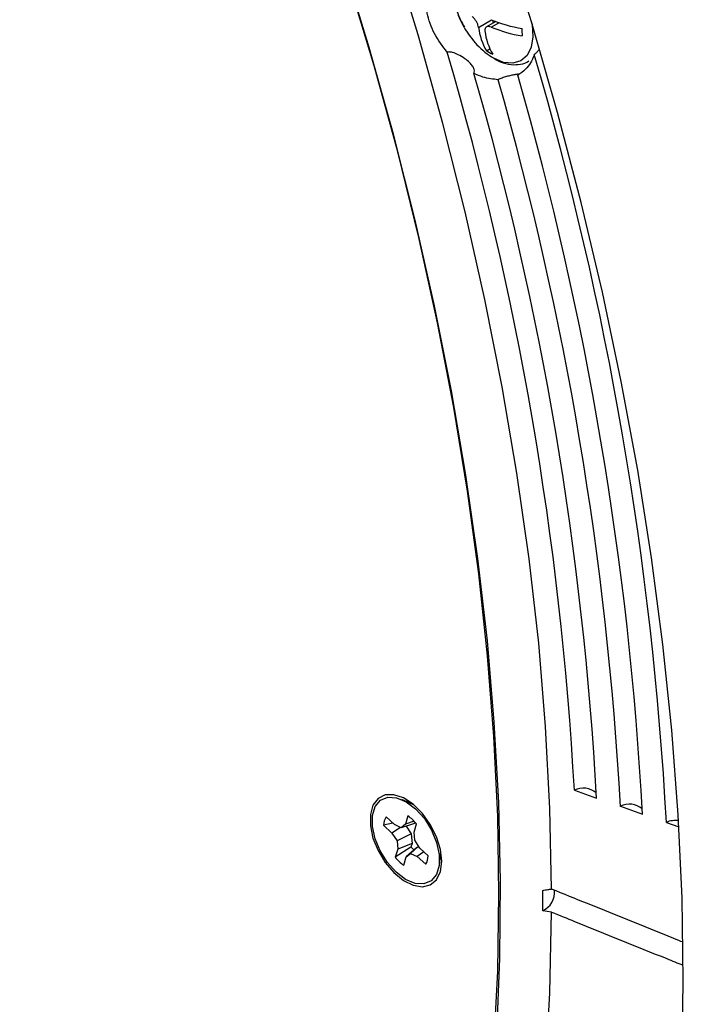
# Model space of a CAD drawing. Units: inches. Extents: x 4 to 140, y 2 to 104.
# Drawn here: x 122 to 123, y 15 to 17 of the extents above; entities that cross this region are included whole.
import ezdxf

# ---------------------------------------------------------------- set-up
doc = ezdxf.new("R2010")
doc.units = ezdxf.units.IN
doc.header["$LTSCALE"] = 6
doc.header["$MEASUREMENT"] = 0

msp = doc.modelspace()

# ---------------------------------------------------------------- linework, layer by layer
at = {"color": 7, "linetype": 'Continuous', "lineweight": 25}
for p, q in [((122.9103, 17.173), (122.9394, 17.1898)), ((122.9485, 17.1862), (122.9279, 17.1743)), ((122.9383, 17.1738), (122.9554, 17.1837)), ((122.9421, 17.1887), (122.9422, 17.1825)), ((122.9278, 17.1214), (122.9354, 17.1258)), ((123.1232, 15.4773), (123.1723, 15.4602)), ((122.7661, 15.4453), (122.7397, 15.4568)), ((123.2254, 15.4417), (123.2746, 15.4245)), ((122.7236, 15.4011), (122.7049, 15.4184)), ((122.7535, 15.4204), (122.7479, 15.4021)), ((122.7199, 15.4045), (122.6992, 15.3996)), ((122.6992, 15.3996), (122.7178, 15.3823)), ((122.737, 15.3949), (122.7178, 15.3823)), ((122.7384, 15.3942), (122.7236, 15.4011)), ((122.7679, 15.4032), (122.7384, 15.3942)), ((122.7479, 15.4021), (122.7384, 15.3942)), ((122.7673, 15.4086), (122.7479, 15.4021)), ((122.7498, 15.3977), (122.761, 15.3806)), ((122.767, 15.3844), (122.7727, 15.4026)), ((122.7704, 15.4052), (122.7679, 15.4032)), ((123.3276, 15.406), (123.3554, 15.3964)), ((122.7178, 15.3823), (122.7293, 15.3648)), ((122.761, 15.3806), (122.7293, 15.3648)), ((122.761, 15.3806), (122.7627, 15.3591)), ((122.7685, 15.3664), (122.767, 15.3844)), ((122.78, 15.3488), (122.7685, 15.3664)), ((122.7603, 15.3511), (122.7252, 15.3285)), ((122.7308, 15.3468), (122.7252, 15.3285)), ((122.7293, 15.3648), (122.7308, 15.3468)), ((122.7627, 15.3591), (122.7308, 15.3468)), ((122.7727, 15.3498), (122.7499, 15.3291)), ((122.7772, 15.3531), (122.7594, 15.3369)), ((122.7627, 15.3591), (122.7603, 15.3511)), ((122.7727, 15.3498), (122.777, 15.3534)), ((122.7987, 15.3315), (122.78, 15.3488)), ((122.7443, 15.3108), (122.7499, 15.3291)), ((122.7499, 15.3291), (122.7594, 15.3369)), ((122.7594, 15.3369), (122.7742, 15.3301)), ((122.7885, 15.3409), (122.7742, 15.3301)), ((122.7742, 15.3301), (122.7929, 15.3128)), ((122.8233, 15.312), (122.8266, 15.3406)), ((122.8244, 15.3218), (122.8281, 15.3283)), ((122.7949, 15.3164), (122.7929, 15.3128)), ((123.0529, 15.2093), (123.0529, 15.2548)), ((123.0726, 15.2067), (123.0529, 15.2093))]:
    msp.add_line(p, q, dxfattribs=at)
at = {"color": 7, "linetype": 'Continuous', "lineweight": 25, "flags": 128}
for points in [[(122.9557, 15.2462), (122.9529, 15.4199), (122.9445, 15.5967), (122.9305, 15.7762), (122.9109, 15.9582), (122.8858, 16.1424), (122.8552, 16.3286), (122.8191, 16.5165), (122.7776, 16.7059), (122.7307, 16.8964), (122.6785, 17.0878), (122.6211, 17.2799), (122.5586, 17.4723), (122.491, 17.6648), (122.4185, 17.8571), (122.4038, 17.8946)], [(123.3651, 15.0551), (123.3623, 15.2374), (123.3538, 15.4227), (123.3397, 15.6108), (123.32, 15.8014), (123.2947, 15.9943), (123.2638, 16.1893), (123.2274, 16.3861), (123.1856, 16.5843), (123.1383, 16.7839), (123.0857, 16.9844), (123.0277, 17.1857), (122.9646, 17.3875)], [(123.0726, 15.2575), (123.0689, 15.4368), (123.0593, 15.6193), (123.0439, 15.8045), (123.0227, 15.9922), (122.9957, 16.1823), (122.963, 16.3743), (122.9246, 16.568), (122.8806, 16.7632), (122.8311, 16.9596), (122.776, 17.1568), (122.7155, 17.3546)], [(122.9509, 14.9348), (122.958, 15.1034), (122.9594, 15.2754), (122.9552, 15.4505), (122.9453, 15.6286), (122.9299, 15.8094), (122.9088, 15.9926), (122.8822, 16.1781), (122.8501, 16.3654), (122.8125, 16.5543), (122.7695, 16.7447), (122.7211, 16.9361), (122.6674, 17.1284), (122.6086, 17.3212)], [(122.8786, 17.1732), (122.868, 17.1945), (122.8581, 17.2233), (122.8534, 17.2512), (122.8544, 17.2764), (122.8609, 17.2974), (122.8725, 17.3127), (122.8884, 17.3215), (122.9078, 17.3232), (122.9293, 17.3177), (122.9427, 17.3111)], [(123.0292, 17.1809), (123.0294, 17.1794), (123.0313, 17.1526), (123.0275, 17.1293), (123.0184, 17.1111), (123.0045, 17.0989), (122.9867, 17.0936), (122.9661, 17.0955), (122.944, 17.1045)], [(122.8285, 15.3196), (122.8255, 15.3461), (122.8169, 15.3741), (122.8032, 15.4014), (122.7855, 15.426), (122.7651, 15.4462), (122.7435, 15.4604), (122.7223, 15.4675), (122.703, 15.4671), (122.6872, 15.4592), (122.6759, 15.4443), (122.6701, 15.4236), (122.6701, 15.3986), (122.6759, 15.3711), (122.6872, 15.3432), (122.703, 15.317), (122.7223, 15.2944), (122.7435, 15.2771), (122.7651, 15.2663), (122.7855, 15.2629), (122.8032, 15.2671), (122.8169, 15.2786), (122.8255, 15.2966), (122.8285, 15.3196)], [(122.7272, 15.2953), (122.7079, 15.3168), (122.6919, 15.3424), (122.6805, 15.3698), (122.6746, 15.3968), (122.6748, 15.4214), (122.681, 15.4414), (122.6927, 15.4553), (122.7089, 15.4619), (122.7284, 15.4607), (122.7495, 15.4518), (122.7706, 15.4359), (122.79, 15.4143), (122.806, 15.3888), (122.8173, 15.3614), (122.8232, 15.3343), (122.823, 15.3098), (122.8168, 15.2898), (122.8051, 15.2759), (122.7889, 15.2693), (122.7694, 15.2705), (122.7483, 15.2794), (122.7272, 15.2953)], [(122.7563, 15.4528), (122.7547, 15.4529), (122.7488, 15.4528)], [(122.9445, 14.9086), (122.9529, 15.0756), (122.9557, 15.2462), (122.9557, 15.2462)], [(121.8912, 12.6202), (122.0002, 12.6882), (122.1047, 12.7635), (122.2046, 12.8462), (122.2997, 12.9361), (122.3898, 13.033), (122.4748, 13.1367), (122.5546, 13.2472), (122.629, 13.3643), (122.698, 13.4877), (122.7614, 13.6173), (122.8191, 13.753), (122.8712, 13.8944), (122.9173, 14.0414), (122.9576, 14.1937), (122.9919, 14.3512), (123.0202, 14.5135), (123.0425, 14.6805), (123.0587, 14.8519), (123.0687, 15.0273), (123.0726, 15.2067)], [(123.3623, 14.876), (123.3651, 15.0551)]]:
    msp.add_lwpolyline(points, dxfattribs=at)
at = {"color": 7, "linetype": 'Continuous', "lineweight": 25}
for centre, radius, start, end in [((123.0577, 17.4799), 0.3133, 247.5468, 260.6642), ((123.0405, 17.262), 0.1846, 208.7331, 238.5076), ((123.0436, 17.1892), 0.1342, 186.9247, 210.3699), ((123.0577, 17.1814), 0.1342, 186.9247, 210.3699), ((123.058, 17.4634), 0.3133, 247.5468, 260.6642), ((123.2002, 17.1658), 0.1934, 178.5312, 183.4177), ((115.9159, 15.0808), 7.2182, 3.14951, 16.39377), ((123.0267, 17.2831), 0.1896, 238.5536, 243.4401), ((115.8159, 14.9929), 7.5231, 3.14786, 16.36635), ((115.9252, 15.064), 7.258, 3.12912, 16.05313), ((115.9086, 15.0424), 7.3277, 3.12346, 15.95741), ((115.8762, 15.0202), 7.4095, 3.12814, 16.03652), ((123.1432, 15.4391), 0.0432, 48.4304, 117.556), ((123.2455, 15.4034), 0.0433, 48.6525, 117.7007), ((122.7401, 15.3972), 0.041, 149.0053, 176.6673), ((122.6988, 15.3421), 0.0955, 39.3234, 55.0266), ((123.3488, 15.3566), 0.0538, 83.8527, 113.2207), ((122.8159, 15.4009), 0.0746, 221.8391, 229.047), ((122.799, 15.389), 0.0955, 219.3234, 235.0266), ((122.7577, 15.3339), 0.041, 329.0053, 356.6673), ((123.0333, 15.251), 0.046, 295.1851, 4.9661)]:
    msp.add_arc(centre, radius, start, end, dxfattribs=at)
for points, knots in [([(122.8868, 17.3315), (122.8851, 17.3307), (122.8771, 17.3272), (122.8666, 17.3148), (122.8569, 17.2959), (122.8523, 17.2728), (122.8527, 17.2466), (122.8587, 17.2183), (122.8676, 17.1932), (122.8759, 17.1788), (122.879, 17.1734)], [0, 0, 0, 0, 0.038651, 0.175141, 0.311198, 0.453597, 0.603265, 0.756134, 0.908734, 1, 1, 1, 1]), ([(122.8406, 17.118), (122.8305, 17.1315), (122.8103, 17.1585), (122.7942, 17.2051), (122.7912, 17.242), (122.7951, 17.261), (122.7964, 17.2671)], [0, 0, 0, 0, 0.290467, 0.579961, 0.867185, 1, 1, 1, 1]), ([(122.9103, 17.173), (122.91, 17.1748), (122.9092, 17.1785), (122.9065, 17.1846), (122.9029, 17.1903), (122.8992, 17.1947), (122.8969, 17.1966), (122.8959, 17.1974)], [0, 0, 0, 0, 0.213013, 0.426367, 0.637721, 0.848198, 1, 1, 1, 1]), ([(122.9383, 17.1738), (122.9366, 17.1744), (122.9331, 17.1756), (122.9286, 17.175), (122.9256, 17.1727), (122.9242, 17.1692), (122.9244, 17.1664), (122.9245, 17.1652)], [0, 0, 0, 0, 0.213013, 0.426367, 0.637721, 0.848198, 1, 1, 1, 1]), ([(122.9002, 17.0711), (122.9005, 17.0719), (122.9015, 17.0747), (122.9011, 17.0801), (122.8975, 17.0874), (122.8903, 17.0955), (122.8794, 17.1044), (122.8664, 17.1124), (122.8544, 17.1173), (122.8459, 17.1189), (122.8421, 17.1183), (122.8406, 17.118)], [0, 0, 0, 0, 0.043541, 0.148139, 0.260272, 0.38679, 0.536663, 0.717582, 0.859134, 0.947252, 1, 1, 1, 1]), ([(123.044, 17.1231), (123.0427, 17.1215), (123.0401, 17.1179), (123.0365, 17.1146), (123.0345, 17.113), (123.0341, 17.1128)], [0, 0, 0, 0, 0.419333, 0.902273, 1, 1, 1, 1]), ([(122.946, 17.1029), (122.9502, 17.1008), (122.9624, 17.0946), (122.9821, 17.0895), (123.0033, 17.0909), (123.0169, 17.0943), (123.022, 17.0987), (123.0222, 17.0988)], [0, 0, 0, 0, 0.163385, 0.471445, 0.735551, 0.99127, 1, 1, 1, 1]), ([(123.0341, 17.1128), (123.034, 17.1123), (123.0297, 17.0997), (123.0189, 17.0821), (123.0037, 17.0706), (122.9974, 17.0671), (122.9974, 17.0671)], [0, 0, 0, 0, 0.023671, 0.626089, 0.9988, 1, 1, 1, 1]), ([(122.9539, 17.057), (122.9428, 17.0581), (122.925, 17.0599), (122.9069, 17.068), (122.9002, 17.0711)], [0, 0, 0, 0, 0.6303976, 1, 1, 1, 1]), ([(122.9989, 17.0692), (122.9976, 17.0691), (122.9951, 17.0688), (122.9872, 17.0674), (122.9777, 17.0653), (122.9674, 17.0625), (122.9593, 17.0596), (122.9552, 17.0576), (122.9539, 17.057)], [0, 0, 0, 0, 0.1936058, 0.3830285, 0.5642458, 0.7417248, 0.9198496, 1, 1, 1, 1]), ([(122.9974, 17.0671), (122.9975, 17.0671), (122.9988, 17.068), (123.0002, 17.0688), (122.9997, 17.0689), (122.9996, 17.0689)], [0, 0, 0, 0, 0.0765, 0.786607, 1, 1, 1, 1]), ([(123.0529, 15.2548), (123.0566, 15.2556), (123.0631, 15.2569), (123.0697, 15.2573), (123.0726, 15.2575)], [0, 0, 0, 0, 0.566505, 1, 1, 1, 1]), ([(123.3625, 15.1404), (123.3607, 15.1411), (123.2907, 15.1695), (123.194, 15.2085), (123.0992, 15.2468), (123.0726, 15.2575)], [0, 0, 0, 0, 0.018721, 0.725135, 1, 1, 1, 1]), ([(123.0726, 15.2067), (123.0897, 15.1998), (123.175, 15.1652), (123.2722, 15.1259), (123.3523, 15.0935), (123.3641, 15.0887)], [0, 0, 0, 0, 0.175519, 0.878104, 1, 1, 1, 1])]:
    msp.add_open_spline(points, degree=3, knots=knots, dxfattribs=at)

doc.saveas('drawing.dxf')
